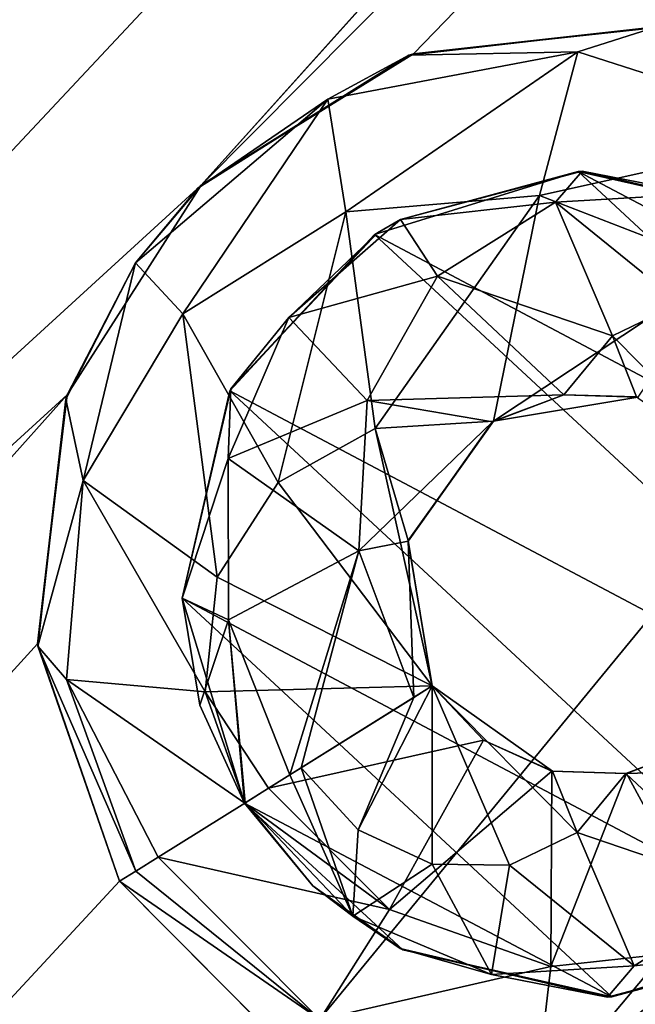
# Model space of a CAD drawing. Units: millimetres. Extents: x -25 to 402, y -125 to 130.
# Drawn here: x 231 to 233, y -26 to -22 of the extents above; entities that cross this region are included whole.
import ezdxf

# ---------------------------------------------------------------- set-up
doc = ezdxf.new("R2010")
doc.units = ezdxf.units.MM
doc.header["$LTSCALE"] = 65.185185
for name, color, linetype in [('1119', 7, 'CONTINUOUS'), ('1274', 7, 'CONTINUOUS'), ('1366', 7, 'CONTINUOUS'), ('1419', 7, 'CONTINUOUS'), ('1522', 7, 'CONTINUOUS'), ('274', 7, 'CONTINUOUS'), ('54', 7, 'CONTINUOUS'), ('667', 7, 'CONTINUOUS'), ('668', 7, 'CONTINUOUS'), ('669', 7, 'CONTINUOUS'), ('670', 7, 'CONTINUOUS'), ('671', 7, 'CONTINUOUS'), ('966', 7, 'CONTINUOUS')]:
    doc.layers.add(name, color=color, linetype=linetype)

msp = doc.modelspace()

# ---------------------------------------------------------------- linework, layer by layer
at = {"layer": '1119', "color": 253, "linetype": 'Continuous', "true_color": 0x999999}
for points in [[(232.5976, -23.5278, -111.2026), (232.8356, -23.4382, -110.6572), (232.594, -23.5301, -110.6572), (232.5976, -23.5278, -111.2026)], [(232.5976, -23.5278, -111.2026), (233.0869, -23.4461, -111.2026), (232.8356, -23.4382, -110.6572), (232.5976, -23.5278, -111.2026)], [(233.0869, -23.4461, -111.2026), (233.0823, -23.4451, -110.6572), (232.8356, -23.4382, -110.6572), (233.0869, -23.4461, -111.2026)], [(232.3084, -23.9312, -111.2026), (232.5976, -23.5278, -111.2026), (232.3078, -23.9337, -110.6572), (232.3084, -23.9312, -111.2026)], [(232.5976, -23.5278, -111.2026), (232.594, -23.5301, -110.6572), (232.3078, -23.9337, -110.6572), (232.5976, -23.5278, -111.2026)], [(232.39, -24.424, -110.6572), (232.3084, -23.9312, -111.2026), (232.3078, -23.9337, -110.6572), (232.39, -24.424, -110.6572)], [(232.39, -24.424, -111.2026), (232.3084, -23.9312, -111.2026), (232.39, -24.424, -110.6572), (232.39, -24.424, -111.2026)]]:
    msp.add_3dface(points, dxfattribs=at)
at = {"layer": '1274', "color": 253, "linetype": 'Continuous', "true_color": 0x999999}
for points in [[(232.3109, -22.2872, -109.4173), (232.3264, -22.2831, -108.4026), (233.1504, -22.1911, -109.4173), (232.3109, -22.2872, -109.4173)], [(232.3264, -22.2831, -108.4026), (233.1622, -22.1929, -108.4026), (233.1504, -22.1911, -109.4173), (232.3264, -22.2831, -108.4026)], [(231.6072, -22.7282, -108.4026), (232.3264, -22.2831, -108.4026), (232.3109, -22.2872, -109.4173), (231.6072, -22.7282, -108.4026)], [(231.5957, -22.7381, -109.4173), (231.6072, -22.7282, -108.4026), (232.3109, -22.2872, -109.4173), (231.5957, -22.7381, -109.4173)], [(231.153, -23.4386, -108.4026), (231.6072, -22.7282, -108.4026), (231.3841, -22.9908, -109.4173), (231.153, -23.4386, -108.4026)], [(231.3841, -22.9908, -109.4173), (231.6072, -22.7282, -108.4026), (231.5957, -22.7381, -109.4173), (231.3841, -22.9908, -109.4173)], [(231.1477, -23.4525, -109.4173), (231.153, -23.4386, -108.4026), (231.3841, -22.9908, -109.4173), (231.1477, -23.4525, -109.4173)], [(231.0522, -24.2813, -108.4026), (231.153, -23.4386, -108.4026), (231.1477, -23.4525, -109.4173), (231.0522, -24.2813, -108.4026)], [(231.0529, -24.2897, -109.4173), (231.0522, -24.2813, -108.4026), (231.1477, -23.4525, -109.4173), (231.0529, -24.2897, -109.4173)], [(231.3299, -25.0864, -108.4026), (231.0522, -24.2813, -108.4026), (231.3299, -25.0864, -109.4173), (231.3299, -25.0864, -108.4026)], [(231.3299, -25.0864, -109.4173), (231.0522, -24.2813, -108.4026), (231.0529, -24.2897, -109.4173), (231.3299, -25.0864, -109.4173)]]:
    msp.add_3dface(points, dxfattribs=at)
at = {"layer": '1366', "color": 253, "linetype": 'Continuous', "true_color": 0x999999}
for points in [[(232.8841, -22.6812, -108.4026), (232.1947, -22.8952, -108.4026), (232.2822, -22.8444, -109.4173), (232.8841, -22.6812, -108.4026)], [(232.8982, -22.6802, -109.4173), (232.8841, -22.6812, -108.4026), (232.2822, -22.8444, -109.4173), (232.8982, -22.6802, -109.4173)], [(233.5927, -22.8411, -108.4026), (232.8841, -22.6812, -108.4026), (232.8982, -22.6802, -109.4173), (233.5927, -22.8411, -108.4026)], [(233.6013, -22.8449, -109.4173), (233.5927, -22.8411, -108.4026), (232.8982, -22.6802, -109.4173), (233.6013, -22.8449, -109.4173)], [(232.2822, -22.8444, -109.4173), (232.1947, -22.8952, -108.4026), (232.204, -22.8894, -109.4173), (232.2822, -22.8444, -109.4173)], [(232.1947, -22.8952, -108.4026), (231.7043, -23.4246, -108.4026), (231.7075, -23.4178, -109.4173), (232.1947, -22.8952, -108.4026)], [(232.204, -22.8894, -109.4173), (232.1947, -22.8952, -108.4026), (231.7075, -23.4178, -109.4173), (232.204, -22.8894, -109.4173)], [(231.7075, -23.4178, -109.4173), (231.5425, -24.1269, -108.4026), (231.542, -24.1269, -109.4173), (231.7075, -23.4178, -109.4173)], [(231.7043, -23.4246, -108.4026), (231.5425, -24.1269, -108.4026), (231.7075, -23.4178, -109.4173), (231.7043, -23.4246, -108.4026)], [(231.5425, -24.1269, -108.4026), (231.754, -24.8215, -108.4026), (231.542, -24.1269, -109.4173), (231.5425, -24.1269, -108.4026)], [(231.542, -24.1269, -109.4173), (231.754, -24.8215, -108.4026), (231.6025, -24.4893, -109.4173), (231.542, -24.1269, -109.4173)], [(231.754, -24.8215, -108.4026), (231.754, -24.8215, -109.4173), (231.6025, -24.4893, -109.4173), (231.754, -24.8215, -108.4026)]]:
    msp.add_3dface(points, dxfattribs=at)
at = {"layer": '1419', "color": 253, "linetype": 'Continuous', "true_color": 0x999999}
for points in [[(232.8982, -22.6802, -109.4173), (232.2822, -22.8444, -109.4173), (232.8082, -22.786, -109.9358), (232.8982, -22.6802, -109.4173)], [(232.8982, -22.6802, -109.4173), (232.8082, -22.786, -109.9358), (233.2914, -22.7567, -109.7129), (232.8982, -22.6802, -109.4173)], [(233.6013, -22.8449, -109.4173), (232.8982, -22.6802, -109.4173), (233.2914, -22.7567, -109.7129), (233.6013, -22.8449, -109.4173)], [(232.8082, -22.786, -109.9358), (233.2301, -23.1273, -110.402), (233.2914, -22.7567, -109.7129), (232.8082, -22.786, -109.9358)], [(232.2822, -22.8444, -109.4173), (232.4079, -23.0361, -110.1833), (232.8082, -22.786, -109.9358), (232.2822, -22.8444, -109.4173)], [(232.4079, -23.0361, -110.1833), (233.0009, -23.2384, -110.5348), (232.8082, -22.786, -109.9358), (232.4079, -23.0361, -110.1833)], [(233.0009, -23.2384, -110.5348), (233.2301, -23.1273, -110.402), (232.8082, -22.786, -109.9358), (233.0009, -23.2384, -110.5348)], [(232.2822, -22.8444, -109.4173), (232.204, -22.8894, -109.4173), (231.9037, -23.1759, -109.6758), (232.2822, -22.8444, -109.4173)], [(232.4079, -23.0361, -110.1833), (232.2822, -22.8444, -109.4173), (231.9037, -23.1759, -109.6758), (232.4079, -23.0361, -110.1833)], [(232.204, -22.8894, -109.4173), (231.7075, -23.4178, -109.4173), (231.9037, -23.1759, -109.6758), (232.204, -22.8894, -109.4173)], [(232.1698, -23.4576, -110.4062), (232.4079, -23.0361, -110.1833), (231.9037, -23.1759, -109.6758), (232.1698, -23.4576, -110.4062)], [(232.1698, -23.4576, -110.4062), (232.8356, -23.4382, -110.6572), (232.4079, -23.0361, -110.1833), (232.1698, -23.4576, -110.4062)], [(232.8356, -23.4382, -110.6572), (233.0009, -23.2384, -110.5348), (232.4079, -23.0361, -110.1833), (232.8356, -23.4382, -110.6572)], [(233.0009, -23.2384, -110.5348), (233.4925, -23.7351, -110.6572), (233.2301, -23.1273, -110.402), (233.0009, -23.2384, -110.5348)], [(231.7075, -23.4178, -109.4173), (231.6979, -23.6543, -109.9002), (231.9037, -23.1759, -109.6758), (231.7075, -23.4178, -109.4173)], [(231.6979, -23.6543, -109.9002), (232.1698, -23.4576, -110.4062), (231.9037, -23.1759, -109.6758), (231.6979, -23.6543, -109.9002)], [(232.8356, -23.4382, -110.6572), (233.0823, -23.4451, -110.6572), (233.0009, -23.2384, -110.5348), (232.8356, -23.4382, -110.6572)], [(233.0823, -23.4451, -110.6572), (233.4925, -23.7351, -110.6572), (233.0009, -23.2384, -110.5348), (233.0823, -23.4451, -110.6572)], [(231.7075, -23.4178, -109.4173), (231.542, -24.1269, -109.4173), (231.6979, -23.6543, -109.9002), (231.7075, -23.4178, -109.4173)], [(232.594, -23.5301, -110.6572), (232.8356, -23.4382, -110.6572), (232.1698, -23.4576, -110.4062), (232.594, -23.5301, -110.6572)], [(232.141, -23.9669, -110.5605), (232.1698, -23.4576, -110.4062), (231.6979, -23.6543, -109.9002), (232.141, -23.9669, -110.5605)], [(232.141, -23.9669, -110.5605), (232.594, -23.5301, -110.6572), (232.1698, -23.4576, -110.4062), (232.141, -23.9669, -110.5605)], [(232.3078, -23.9337, -110.6572), (232.594, -23.5301, -110.6572), (232.141, -23.9669, -110.5605), (232.3078, -23.9337, -110.6572)], [(231.542, -24.1269, -109.4173), (231.699, -24.2009, -110.0515), (231.6979, -23.6543, -109.9002), (231.542, -24.1269, -109.4173)], [(231.699, -24.2009, -110.0515), (232.141, -23.9669, -110.5605), (231.6979, -23.6543, -109.9002), (231.699, -24.2009, -110.0515)], [(232.3273, -24.4632, -110.6156), (232.3078, -23.9337, -110.6572), (232.141, -23.9669, -110.5605), (232.3273, -24.4632, -110.6156)], [(232.3273, -24.4632, -110.6156), (232.39, -24.424, -110.6572), (232.3078, -23.9337, -110.6572), (232.3273, -24.4632, -110.6156)], [(231.907, -24.7258, -110.1049), (232.141, -23.9669, -110.5605), (231.699, -24.2009, -110.0515), (231.907, -24.7258, -110.1049)], [(231.907, -24.7258, -110.1049), (231.9453, -24.7019, -110.1793), (232.141, -23.9669, -110.5605), (231.907, -24.7258, -110.1049)], [(231.9453, -24.7019, -110.1793), (232.3273, -24.4632, -110.6156), (232.141, -23.9669, -110.5605), (231.9453, -24.7019, -110.1793)], [(231.542, -24.1269, -109.4173), (231.6025, -24.4893, -109.4173), (231.699, -24.2009, -110.0515), (231.542, -24.1269, -109.4173)], [(231.6025, -24.4893, -109.4173), (231.754, -24.8215, -109.4173), (231.699, -24.2009, -110.0515), (231.6025, -24.4893, -109.4173)], [(231.754, -24.8215, -109.4173), (231.7562, -24.82, -109.5036), (231.699, -24.2009, -110.0515), (231.754, -24.8215, -109.4173)], [(231.7562, -24.82, -109.5036), (231.907, -24.7258, -110.1049), (231.699, -24.2009, -110.0515), (231.7562, -24.82, -109.5036)]]:
    msp.add_3dface(points, dxfattribs=at)
at = {"layer": '1522', "color": 253, "linetype": 'Continuous', "true_color": 0x999999}
for points in [[(232.3109, -22.2872, -109.4173), (233.1504, -22.1911, -109.4173), (232.8832, -22.2757, -110.0112), (232.3109, -22.2872, -109.4173)], [(233.1504, -22.1911, -109.4173), (233.727, -22.5468, -110.2194), (232.8832, -22.2757, -110.0112), (233.1504, -22.1911, -109.4173)], [(232.3109, -22.2872, -109.4173), (232.8832, -22.2757, -110.0112), (232.0361, -22.4364, -109.7186), (232.3109, -22.2872, -109.4173)], [(232.8832, -22.2757, -110.0112), (232.0969, -22.8185, -110.5604), (232.0361, -22.4364, -109.7186), (232.8832, -22.2757, -110.0112)], [(232.7533, -22.7626, -110.7738), (232.0969, -22.8185, -110.5604), (232.8832, -22.2757, -110.0112), (232.7533, -22.7626, -110.7738)], [(233.727, -22.5468, -110.2194), (232.7533, -22.7626, -110.7738), (232.8832, -22.2757, -110.0112), (233.727, -22.5468, -110.2194)], [(231.5957, -22.7381, -109.4173), (232.3109, -22.2872, -109.4173), (232.0361, -22.4364, -109.7186), (231.5957, -22.7381, -109.4173)], [(231.3841, -22.9908, -109.4173), (231.5957, -22.7381, -109.4173), (232.0361, -22.4364, -109.7186), (231.3841, -22.9908, -109.4173)], [(231.5451, -23.1633, -110.3235), (231.3841, -22.9908, -109.4173), (232.0361, -22.4364, -109.7186), (231.5451, -23.1633, -110.3235)], [(232.0969, -22.8185, -110.5604), (231.5451, -23.1633, -110.3235), (232.0361, -22.4364, -109.7186), (232.0969, -22.8185, -110.5604)], [(233.3842, -23.0067, -110.9215), (232.7533, -22.7626, -110.7738), (233.727, -22.5468, -110.2194), (233.3842, -23.0067, -110.9215)], [(232.0969, -22.8185, -110.5604), (232.7533, -22.7626, -110.7738), (232.196, -23.5518, -111.0834), (232.0969, -22.8185, -110.5604)], [(232.196, -23.5518, -111.0834), (232.7533, -22.7626, -110.7738), (232.5976, -23.5278, -111.2026), (232.196, -23.5518, -111.0834)], [(232.7533, -22.7626, -110.7738), (233.3842, -23.0067, -110.9215), (232.5976, -23.5278, -111.2026), (232.7533, -22.7626, -110.7738)], [(231.5451, -23.1633, -110.3235), (232.0969, -22.8185, -110.5604), (231.8673, -23.7357, -110.9465), (231.5451, -23.1633, -110.3235)], [(231.8673, -23.7357, -110.9465), (232.0969, -22.8185, -110.5604), (232.196, -23.5518, -111.0834), (231.8673, -23.7357, -110.9465)], [(231.1477, -23.4525, -109.4173), (231.3841, -22.9908, -109.4173), (231.2072, -23.7287, -110.1101), (231.1477, -23.4525, -109.4173)], [(231.3841, -22.9908, -109.4173), (231.5451, -23.1633, -110.3235), (231.2072, -23.7287, -110.1101), (231.3841, -22.9908, -109.4173)], [(232.5976, -23.5278, -111.2026), (233.3842, -23.0067, -110.9215), (233.0869, -23.4461, -111.2026), (232.5976, -23.5278, -111.2026)], [(231.2072, -23.7287, -110.1101), (231.5451, -23.1633, -110.3235), (231.661, -24.0557, -110.821), (231.2072, -23.7287, -110.1101)], [(231.661, -24.0557, -110.821), (231.5451, -23.1633, -110.3235), (231.8673, -23.7357, -110.9465), (231.661, -24.0557, -110.821)], [(231.0529, -24.2897, -109.4173), (231.1477, -23.4525, -109.4173), (231.2072, -23.7287, -110.1101), (231.0529, -24.2897, -109.4173)], [(232.196, -23.5518, -111.0834), (232.5976, -23.5278, -111.2026), (232.3084, -23.9312, -111.2026), (232.196, -23.5518, -111.0834)], [(231.8673, -23.7357, -110.9465), (232.196, -23.5518, -111.0834), (232.39, -24.424, -111.2026), (231.8673, -23.7357, -110.9465)], [(232.39, -24.424, -111.2026), (232.196, -23.5518, -111.0834), (232.3084, -23.9312, -111.2026), (232.39, -24.424, -111.2026)], [(231.0529, -24.2897, -109.4173), (231.2072, -23.7287, -110.1101), (231.15, -24.4028, -109.9624), (231.0529, -24.2897, -109.4173)], [(231.15, -24.4028, -109.9624), (231.2072, -23.7287, -110.1101), (231.6205, -24.4447, -110.7335), (231.15, -24.4028, -109.9624)], [(231.6205, -24.4447, -110.7335), (231.2072, -23.7287, -110.1101), (231.661, -24.0557, -110.821), (231.6205, -24.4447, -110.7335)], [(231.661, -24.0557, -110.821), (231.8673, -23.7357, -110.9465), (232.39, -24.424, -111.2026), (231.661, -24.0557, -110.821)], [(231.6205, -24.4447, -110.7335), (231.661, -24.0557, -110.821), (232.39, -24.424, -111.2026), (231.6205, -24.4447, -110.7335)], [(231.3299, -25.0864, -109.4173), (231.0529, -24.2897, -109.4173), (231.385, -25.052, -109.9097), (231.3299, -25.0864, -109.4173)], [(231.0529, -24.2897, -109.4173), (231.15, -24.4028, -109.9624), (231.385, -25.052, -109.9097), (231.0529, -24.2897, -109.4173)], [(231.385, -25.052, -109.9097), (231.15, -24.4028, -109.9624), (231.4614, -25.0042, -110.1691), (231.385, -25.052, -109.9097)], [(231.4614, -25.0042, -110.1691), (231.15, -24.4028, -109.9624), (231.7542, -24.8213, -110.7021), (231.4614, -25.0042, -110.1691)], [(231.7542, -24.8213, -110.7021), (231.15, -24.4028, -109.9624), (231.6205, -24.4447, -110.7335), (231.7542, -24.8213, -110.7021)], [(231.8354, -24.7706, -110.7992), (231.6205, -24.4447, -110.7335), (232.39, -24.424, -111.2026), (231.8354, -24.7706, -110.7992)], [(231.7542, -24.8213, -110.7021), (231.6205, -24.4447, -110.7335), (231.8354, -24.7706, -110.7992), (231.7542, -24.8213, -110.7021)]]:
    msp.add_3dface(points, dxfattribs=at)
at = {"layer": '274', "color": 253, "linetype": 'Continuous', "true_color": 0x999999}
for points in [[(232.8841, -22.6812, -108.4026), (234.34, -24.0323, -108.4026), (232.1947, -22.8952, -108.4026), (232.8841, -22.6812, -108.4026)], [(234.1285, -23.3377, -108.4026), (234.34, -24.0323, -108.4026), (232.8841, -22.6812, -108.4026), (234.1285, -23.3377, -108.4026)], [(233.5927, -22.8411, -108.4026), (234.1285, -23.3377, -108.4026), (232.8841, -22.6812, -108.4026), (233.5927, -22.8411, -108.4026)], [(232.1947, -22.8952, -108.4026), (234.1781, -24.7345, -108.4026), (231.7043, -23.4246, -108.4026), (232.1947, -22.8952, -108.4026)], [(234.34, -24.0323, -108.4026), (234.1781, -24.7345, -108.4026), (232.1947, -22.8952, -108.4026), (234.34, -24.0323, -108.4026)], [(231.7043, -23.4246, -108.4026), (233.6877, -25.2639, -108.4026), (231.5425, -24.1269, -108.4026), (231.7043, -23.4246, -108.4026)], [(234.1781, -24.7345, -108.4026), (233.6877, -25.2639, -108.4026), (231.7043, -23.4246, -108.4026), (234.1781, -24.7345, -108.4026)], [(233.6877, -25.2639, -108.4026), (232.9984, -25.4779, -108.4026), (231.5425, -24.1269, -108.4026), (233.6877, -25.2639, -108.4026)], [(232.9984, -25.4779, -108.4026), (231.754, -24.8215, -108.4026), (231.5425, -24.1269, -108.4026), (232.9984, -25.4779, -108.4026)], [(232.9984, -25.4779, -108.4026), (232.2898, -25.318, -108.4026), (231.754, -24.8215, -108.4026), (232.9984, -25.4779, -108.4026)]]:
    msp.add_3dface(points, dxfattribs=at)
at = {"layer": '54', "color": 253, "linetype": 'Continuous', "true_color": 0x999999}
for points in [[(289.1294, 125.2074, -108.4026), (153.7911, -25.241, -108.4026), (197.1482, 23.4341, -108.4026), (289.1294, 125.2074, -108.4026)], [(153.7911, -25.241, -108.4026), (289.1294, 125.2074, -108.4026), (269.7804, 101.8661, -108.4026), (153.7911, -25.241, -108.4026)], [(205.2614, -39.6273, -108.4026), (339.3236, 107.9037, -108.4026), (206.0541, -39.9071, -108.4026), (205.2614, -39.6273, -108.4026)], [(339.3236, 107.9037, -108.4026), (205.2614, -39.6273, -108.4026), (243.6268, 3.3899, -108.4026), (339.3236, 107.9037, -108.4026)], [(206.0541, -39.9071, -108.4026), (339.3236, 107.9037, -108.4026), (206.6517, -40.5071, -108.4026), (206.0541, -39.9071, -108.4026)], [(339.3236, 107.9037, -108.4026), (279.2001, 35.823, -108.4026), (206.6517, -40.5071, -108.4026), (339.3236, 107.9037, -108.4026)], [(269.4406, 101.0972, -108.4026), (153.7911, -25.241, -108.4026), (269.7804, 101.8661, -108.4026), (269.4406, 101.0972, -108.4026)], [(253.6491, 83.2644, -108.4026), (153.7911, -25.241, -108.4026), (269.4406, 101.0972, -108.4026), (253.6491, 83.2644, -108.4026)], [(351.8597, 99.1528, -108.4026), (291.8272, 30.6704, -108.4026), (214.0344, -54.011, -108.4026), (351.8597, 99.1528, -108.4026)], [(225.1935, -40.763, -108.4026), (351.8597, 99.1528, -108.4026), (214.0344, -54.011, -108.4026), (225.1935, -40.763, -108.4026)], [(225.555, -40.0013, -108.4026), (351.8597, 99.1528, -108.4026), (225.1935, -40.763, -108.4026), (225.555, -40.0013, -108.4026)], [(322.008, 68.8013, -108.4026), (351.8597, 99.1528, -108.4026), (225.5494, -39.1525, -108.4026), (322.008, 68.8013, -108.4026)], [(225.5494, -39.1525, -108.4026), (351.8597, 99.1528, -108.4026), (225.555, -40.0013, -108.4026), (225.5494, -39.1525, -108.4026)], [(310.1876, 94.6932, -108.4026), (309.8673, 93.9103, -108.4026), (199.1231, -27.0674, -108.4026), (310.1876, 94.6932, -108.4026)], [(310.1876, 94.6932, -108.4026), (199.1231, -27.0674, -108.4026), (227.2169, 4.5373, -108.4026), (310.1876, 94.6932, -108.4026)], [(309.8673, 93.9103, -108.4026), (309.9175, 93.0687, -108.4026), (199.1231, -27.0674, -108.4026), (309.8673, 93.9103, -108.4026)], [(309.9175, 93.0687, -108.4026), (253.3558, 29.4288, -108.4026), (199.1231, -27.0674, -108.4026), (309.9175, 93.0687, -108.4026)], [(270.432, 82.9673, -108.4026), (158.0542, -39.8845, -108.4026), (270.0439, 83.7157, -108.4026), (270.432, 82.9673, -108.4026)], [(270.0439, 83.7157, -108.4026), (158.0542, -39.8845, -108.4026), (213.6024, 21.5119, -108.4026), (270.0439, 83.7157, -108.4026)], [(253.138, 82.5969, -108.4026), (153.7911, -25.241, -108.4026), (253.6491, 83.2644, -108.4026), (253.138, 82.5969, -108.4026)], [(271.1115, 82.4586, -108.4026), (158.0542, -39.8845, -108.4026), (270.432, 82.9673, -108.4026), (271.1115, 82.4586, -108.4026)], [(252.9655, 81.7742, -108.4026), (153.7911, -25.241, -108.4026), (253.138, 82.5969, -108.4026), (252.9655, 81.7742, -108.4026)], [(158.0542, -39.8845, -108.4026), (271.1115, 82.4586, -108.4026), (257.5985, 67.4242, -108.4026), (158.0542, -39.8845, -108.4026)], [(253.1665, 80.9526, -108.4026), (153.7911, -25.241, -108.4026), (252.9655, 81.7742, -108.4026), (253.1665, 80.9526, -108.4026)], [(253.7018, 80.3012, -108.4026), (153.7911, -25.241, -108.4026), (253.1665, 80.9526, -108.4026), (253.7018, 80.3012, -108.4026)], [(153.7911, -25.241, -108.4026), (253.7018, 80.3012, -108.4026), (228.7009, 51.774, -108.4026), (153.7911, -25.241, -108.4026)], [(321.2812, 68.3789, -108.4026), (322.008, 68.8013, -108.4026), (225.173, -38.3886, -108.4026), (321.2812, 68.3789, -108.4026)], [(225.173, -38.3886, -108.4026), (322.008, 68.8013, -108.4026), (225.5494, -39.1525, -108.4026), (225.173, -38.3886, -108.4026)], [(320.4432, 68.3121, -108.4026), (321.2812, 68.3789, -108.4026), (224.5049, -37.8683, -108.4026), (320.4432, 68.3121, -108.4026)], [(224.5049, -37.8683, -108.4026), (321.2812, 68.3789, -108.4026), (225.173, -38.3886, -108.4026), (224.5049, -37.8683, -108.4026)], [(260.0368, 2.2424, -108.4026), (320.4432, 68.3121, -108.4026), (224.5049, -37.8683, -108.4026), (260.0368, 2.2424, -108.4026)], [(257.0874, 66.7568, -108.4026), (158.0542, -39.8845, -108.4026), (257.5985, 67.4242, -108.4026), (257.0874, 66.7568, -108.4026)], [(256.9149, 65.9341, -108.4026), (158.0542, -39.8845, -108.4026), (257.0874, 66.7568, -108.4026), (256.9149, 65.9341, -108.4026)], [(273.7105, 66.7525, -108.4026), (274.3681, 66.2158, -108.4026), (183.5749, -32.7265, -108.4026), (273.7105, 66.7525, -108.4026)], [(230.3134, 19.1039, -108.4026), (273.7105, 66.7525, -108.4026), (183.5749, -32.7265, -108.4026), (230.3134, 19.1039, -108.4026)], [(274.3681, 66.2158, -108.4026), (261.6083, 51.3416, -108.4026), (183.5749, -32.7265, -108.4026), (274.3681, 66.2158, -108.4026)], [(257.1159, 65.1124, -108.4026), (158.0542, -39.8845, -108.4026), (256.9149, 65.9341, -108.4026), (257.1159, 65.1124, -108.4026)], [(191.9771, -8.0817, -108.4026), (158.0542, -39.8845, -108.4026), (257.1159, 65.1124, -108.4026), (191.9771, -8.0817, -108.4026)], [(261.0972, 50.6742, -108.4026), (164.0783, -53.8787, -108.4026), (261.6083, 51.3416, -108.4026), (261.0972, 50.6742, -108.4026)], [(261.6083, 51.3416, -108.4026), (164.0783, -53.8787, -108.4026), (183.5749, -32.7265, -108.4026), (261.6083, 51.3416, -108.4026)], [(260.9247, 49.8515, -108.4026), (164.0783, -53.8787, -108.4026), (261.0972, 50.6742, -108.4026), (260.9247, 49.8515, -108.4026)], [(164.0783, -53.8787, -108.4026), (260.9247, 49.8515, -108.4026), (208.5306, -8.592, -108.4026), (164.0783, -53.8787, -108.4026)], [(279.2001, 35.823, -108.4026), (278.7079, 35.1416, -108.4026), (206.3745, -42.8653, -108.4026), (279.2001, 35.823, -108.4026)], [(206.8286, -42.1549, -108.4026), (279.2001, 35.823, -108.4026), (206.3745, -42.8653, -108.4026), (206.8286, -42.1549, -108.4026)], [(206.6517, -40.5071, -108.4026), (279.2001, 35.823, -108.4026), (206.9294, -41.3122, -108.4026), (206.6517, -40.5071, -108.4026)], [(206.9294, -41.3122, -108.4026), (279.2001, 35.823, -108.4026), (206.8286, -42.1549, -108.4026), (206.9294, -41.3122, -108.4026)], [(278.7079, 35.1416, -108.4026), (278.5574, 34.3092, -108.4026), (206.3745, -42.8653, -108.4026), (278.7079, 35.1416, -108.4026)], [(278.5574, 34.3092, -108.4026), (278.7814, 33.4964, -108.4026), (206.3745, -42.8653, -108.4026), (278.5574, 34.3092, -108.4026)], [(278.7814, 33.4964, -108.4026), (242.2653, -8.1911, -108.4026), (206.3745, -42.8653, -108.4026), (278.7814, 33.4964, -108.4026)], [(160.8512, -46.9761, -108.4026), (236.111, 32.0485, -108.4026), (180.3432, -30.7289, -108.4026), (160.8512, -46.9761, -108.4026)], [(236.111, 32.0485, -108.4026), (160.8512, -46.9761, -108.4026), (210.1054, 5.071, -108.4026), (236.111, 32.0485, -108.4026)], [(236.111, 32.0485, -108.4026), (227.7663, 21.9232, -108.4026), (180.3432, -30.7289, -108.4026), (236.111, 32.0485, -108.4026)], [(214.0344, -54.011, -108.4026), (291.8272, 30.6704, -108.4026), (214.6454, -53.4261, -108.4026), (214.0344, -54.011, -108.4026)], [(214.6454, -53.4261, -108.4026), (291.8272, 30.6704, -108.4026), (215.4442, -53.1641, -108.4026), (214.6454, -53.4261, -108.4026)], [(215.4442, -53.1641, -108.4026), (291.8272, 30.6704, -108.4026), (216.2777, -53.273, -108.4026), (215.4442, -53.1641, -108.4026)], [(291.8272, 30.6704, -108.4026), (291.3511, 29.9712, -108.4026), (216.2777, -53.273, -108.4026), (291.8272, 30.6704, -108.4026)], [(291.3511, 29.9712, -108.4026), (291.2252, 29.1376, -108.4026), (216.2777, -53.273, -108.4026), (291.3511, 29.9712, -108.4026)], [(167.7357, -60.5947, -108.4026), (253.3558, 29.4288, -108.4026), (252.8215, 28.7718, -108.4026), (167.7357, -60.5947, -108.4026)], [(253.3558, 29.4288, -108.4026), (167.7357, -60.5947, -108.4026), (199.1231, -27.0674, -108.4026), (253.3558, 29.4288, -108.4026)], [(216.2777, -53.273, -108.4026), (291.2252, 29.1376, -108.4026), (216.987, -53.7356, -108.4026), (216.2777, -53.273, -108.4026)], [(291.2252, 29.1376, -108.4026), (291.4759, 28.3267, -108.4026), (216.987, -53.7356, -108.4026), (291.2252, 29.1376, -108.4026)], [(252.6261, 27.9542, -108.4026), (167.7357, -60.5947, -108.4026), (252.8215, 28.7718, -108.4026), (252.6261, 27.9542, -108.4026)], [(216.987, -53.7356, -108.4026), (291.4759, 28.3267, -108.4026), (217.426, -54.4654, -108.4026), (216.987, -53.7356, -108.4026)], [(291.4759, 28.3267, -108.4026), (292.057, 27.7042, -108.4026), (217.426, -54.4654, -108.4026), (291.4759, 28.3267, -108.4026)], [(244.626, 19.0026, -108.4026), (167.7357, -60.5947, -108.4026), (252.6261, 27.9542, -108.4026), (244.626, 19.0026, -108.4026)], [(292.057, 27.7042, -108.4026), (249.5338, -19.7296, -108.4026), (217.426, -54.4654, -108.4026), (292.057, 27.7042, -108.4026)], [(220.5944, -78.2436, -108.4026), (315.5451, 26.5636, -108.4026), (221.1755, -78.8661, -108.4026), (220.5944, -78.2436, -108.4026)], [(315.5451, 26.5636, -108.4026), (220.5944, -78.2436, -108.4026), (230.0767, -67.4925, -108.4026), (315.5451, 26.5636, -108.4026)], [(221.1755, -78.8661, -108.4026), (315.5451, 26.5636, -108.4026), (285.8576, -7.275, -108.4026), (221.1755, -78.8661, -108.4026)], [(230.5527, -66.7933, -108.4026), (315.5451, 26.5636, -108.4026), (230.0767, -67.4925, -108.4026), (230.5527, -66.7933, -108.4026)], [(315.5451, 26.5636, -108.4026), (230.5527, -66.7933, -108.4026), (263.9975, -29.5045, -108.4026), (315.5451, 26.5636, -108.4026)], [(244.0676, 18.3596, -108.4026), (167.7357, -60.5947, -108.4026), (244.626, 19.0026, -108.4026), (244.0676, 18.3596, -108.4026)], [(167.7357, -60.5947, -108.4026), (244.0676, 18.3596, -108.4026), (243.8468, 17.5421, -108.4026), (167.7357, -60.5947, -108.4026)], [(244.0008, 16.7156, -108.4026), (167.7357, -60.5947, -108.4026), (243.8468, 17.5421, -108.4026), (244.0008, 16.7156, -108.4026)], [(244.4968, 16.0369, -108.4026), (167.7357, -60.5947, -108.4026), (244.0008, 16.7156, -108.4026), (244.4968, 16.0369, -108.4026)], [(245.2419, 15.6366, -108.4026), (167.7357, -60.5947, -108.4026), (244.4968, 16.0369, -108.4026), (245.2419, 15.6366, -108.4026)], [(246.8644, 15.9326, -108.4026), (171.7913, -67.0586, -108.4026), (246.0841, 15.5985, -108.4026), (246.8644, 15.9326, -108.4026)], [(171.7913, -67.0586, -108.4026), (246.8644, 15.9326, -108.4026), (225.4118, -8.7191, -108.4026), (171.7913, -67.0586, -108.4026)], [(246.0841, 15.5985, -108.4026), (167.7357, -60.5947, -108.4026), (245.2419, 15.6366, -108.4026), (246.0841, 15.5985, -108.4026)], [(171.7913, -67.0586, -108.4026), (167.7357, -60.5947, -108.4026), (246.0841, 15.5985, -108.4026), (171.7913, -67.0586, -108.4026)], [(243.6268, 3.3899, -108.4026), (205.2614, -39.6273, -108.4026), (216.1044, -27.0938, -108.4026), (243.6268, 3.3899, -108.4026)], [(243.0499, 2.7673, -108.4026), (243.6268, 3.3899, -108.4026), (216.1044, -27.0938, -108.4026), (243.0499, 2.7673, -108.4026)], [(216.6439, -26.446, -108.4026), (243.0499, 2.7673, -108.4026), (216.1044, -27.0938, -108.4026), (216.6439, -26.446, -108.4026)], [(242.265, 2.4595, -108.4026), (243.0499, 2.7673, -108.4026), (216.6439, -26.446, -108.4026), (242.265, 2.4595, -108.4026)], [(228.417, -11.0435, -108.4026), (241.4215, 2.5222, -108.4026), (216.675, -24.789, -108.4026), (228.417, -11.0435, -108.4026)], [(216.675, -24.789, -108.4026), (241.4215, 2.5222, -108.4026), (216.8496, -25.6225, -108.4026), (216.675, -24.789, -108.4026)], [(241.4215, 2.5222, -108.4026), (242.265, 2.4595, -108.4026), (216.8496, -25.6225, -108.4026), (241.4215, 2.5222, -108.4026)], [(216.8496, -25.6225, -108.4026), (242.265, 2.4595, -108.4026), (216.6439, -26.446, -108.4026), (216.8496, -25.6225, -108.4026)], [(259.4598, 1.6198, -108.4026), (260.0368, 2.2424, -108.4026), (223.6833, -37.69, -108.4026), (259.4598, 1.6198, -108.4026)], [(223.6833, -37.69, -108.4026), (260.0368, 2.2424, -108.4026), (224.5049, -37.8683, -108.4026), (223.6833, -37.69, -108.4026)], [(258.6749, 1.312, -108.4026), (259.4598, 1.6198, -108.4026), (223.6833, -37.69, -108.4026), (258.6749, 1.312, -108.4026)], [(234.2753, -25.4309, -108.4026), (258.6749, 1.312, -108.4026), (223.6833, -37.69, -108.4026), (234.2753, -25.4309, -108.4026)], [(285.4717, -8.0287, -108.4026), (221.1755, -78.8661, -108.4026), (285.8576, -7.275, -108.4026), (285.4717, -8.0287, -108.4026)], [(254.7286, -42.5727, -108.4026), (221.1755, -78.8661, -108.4026), (285.4717, -8.0287, -108.4026), (254.7286, -42.5727, -108.4026)], [(241.9914, -8.9945, -108.4026), (176.2506, -73.2779, -108.4026), (242.2653, -8.1911, -108.4026), (241.9914, -8.9945, -108.4026)], [(242.2653, -8.1911, -108.4026), (176.2506, -73.2779, -108.4026), (206.3745, -42.8653, -108.4026), (242.2653, -8.1911, -108.4026)], [(242.0957, -9.8398, -108.4026), (176.2506, -73.2779, -108.4026), (241.9914, -8.9945, -108.4026), (242.0957, -9.8398, -108.4026)], [(176.2506, -73.2779, -108.4026), (242.0957, -9.8398, -108.4026), (242.5555, -10.5509, -108.4026), (176.2506, -73.2779, -108.4026)], [(176.2506, -73.2779, -108.4026), (242.5555, -10.5509, -108.4026), (231.6072, -22.7282, -108.4026), (176.2506, -73.2779, -108.4026)], [(242.5555, -10.5509, -108.4026), (243.2727, -10.9894, -108.4026), (231.6072, -22.7282, -108.4026), (242.5555, -10.5509, -108.4026)], [(231.6072, -22.7282, -108.4026), (243.2727, -10.9894, -108.4026), (232.3264, -22.2831, -108.4026), (231.6072, -22.7282, -108.4026)], [(232.3264, -22.2831, -108.4026), (243.2727, -10.9894, -108.4026), (233.1622, -22.1929, -108.4026), (232.3264, -22.2831, -108.4026)], [(217.426, -54.4654, -108.4026), (249.5338, -19.7296, -108.4026), (217.5027, -55.3107, -108.4026), (217.426, -54.4654, -108.4026)], [(249.5338, -19.7296, -108.4026), (249.2373, -20.5189, -108.4026), (217.5027, -55.3107, -108.4026), (249.5338, -19.7296, -108.4026)], [(249.2373, -20.5189, -108.4026), (249.3139, -21.3642, -108.4026), (217.2062, -56.0999, -108.4026), (249.2373, -20.5189, -108.4026)], [(217.5027, -55.3107, -108.4026), (249.2373, -20.5189, -108.4026), (217.2062, -56.0999, -108.4026), (217.5027, -55.3107, -108.4026)], [(249.3139, -21.3642, -108.4026), (249.7529, -22.0939, -108.4026), (217.2062, -56.0999, -108.4026), (249.3139, -21.3642, -108.4026)], [(252.7056, -21.8185, -108.4026), (241.9207, -34.202, -108.4026), (217.2062, -56.0999, -108.4026), (252.7056, -21.8185, -108.4026)], [(252.0946, -22.4034, -108.4026), (252.7056, -21.8185, -108.4026), (217.2062, -56.0999, -108.4026), (252.0946, -22.4034, -108.4026)], [(249.7529, -22.0939, -108.4026), (250.4622, -22.5565, -108.4026), (217.2062, -56.0999, -108.4026), (249.7529, -22.0939, -108.4026)], [(251.2958, -22.6655, -108.4026), (252.0946, -22.4034, -108.4026), (217.2062, -56.0999, -108.4026), (251.2958, -22.6655, -108.4026)], [(250.4622, -22.5565, -108.4026), (251.2958, -22.6655, -108.4026), (217.2062, -56.0999, -108.4026), (250.4622, -22.5565, -108.4026)], [(231.153, -23.4386, -108.4026), (176.2506, -73.2779, -108.4026), (231.6072, -22.7282, -108.4026), (231.153, -23.4386, -108.4026)], [(181.0724, -79.198, -108.4026), (176.2506, -73.2779, -108.4026), (231.153, -23.4386, -108.4026), (181.0724, -79.198, -108.4026)], [(231.0522, -24.2813, -108.4026), (181.0724, -79.198, -108.4026), (231.153, -23.4386, -108.4026), (231.0522, -24.2813, -108.4026)], [(231.3299, -25.0864, -108.4026), (181.0724, -79.198, -108.4026), (231.0522, -24.2813, -108.4026), (231.3299, -25.0864, -108.4026)], [(181.0724, -79.198, -108.4026), (231.3299, -25.0864, -108.4026), (231.9275, -25.6864, -108.4026), (181.0724, -79.198, -108.4026)], [(233.556, -25.876, -108.4026), (234.2753, -25.4309, -108.4026), (222.8655, -37.8842, -108.4026), (233.556, -25.876, -108.4026)], [(222.8655, -37.8842, -108.4026), (234.2753, -25.4309, -108.4026), (223.6833, -37.69, -108.4026), (222.8655, -37.8842, -108.4026)]]:
    msp.add_3dface(points, dxfattribs=at)
at = {"layer": '667', "color": 253, "linetype": 'Continuous', "true_color": 0x999999}
for points in [[(231.9275, -25.6864, -108.4026), (231.3299, -25.0864, -108.4026), (231.9264, -25.6858, -109.4173), (231.9275, -25.6864, -108.4026)], [(231.9264, -25.6858, -109.4173), (231.3299, -25.0864, -108.4026), (231.3299, -25.0864, -109.4173), (231.9264, -25.6858, -109.4173)]]:
    msp.add_3dface(points, dxfattribs=at)
at = {"layer": '668', "color": 253, "linetype": 'Continuous', "true_color": 0x999999}
for points in [[(231.8354, -24.7706, -110.7992), (232.39, -24.424, -111.2026), (232.5638, -24.6087, -111.2026), (231.8354, -24.7706, -110.7992)], [(232.2447, -25.1819, -110.7992), (231.8354, -24.7706, -110.7992), (232.5638, -24.6087, -111.2026), (232.2447, -25.1819, -110.7992)], [(232.795, -24.7129, -111.2026), (232.2447, -25.1819, -110.7992), (232.5638, -24.6087, -111.2026), (232.795, -24.7129, -111.2026)], [(233.2857, -24.6308, -111.2026), (233.3688, -25.3114, -110.7992), (233.0485, -24.7207, -111.2026), (233.2857, -24.6308, -111.2026)], [(232.792, -25.3749, -110.7992), (232.2447, -25.1819, -110.7992), (232.795, -24.7129, -111.2026), (232.792, -25.3749, -110.7992)], [(233.0485, -24.7207, -111.2026), (232.792, -25.3749, -110.7992), (232.795, -24.7129, -111.2026), (233.0485, -24.7207, -111.2026)], [(233.3688, -25.3114, -110.7992), (232.792, -25.3749, -110.7992), (233.0485, -24.7207, -111.2026), (233.3688, -25.3114, -110.7992)], [(231.7542, -24.8213, -110.7021), (231.8354, -24.7706, -110.7992), (232.2447, -25.1819, -110.7992), (231.7542, -24.8213, -110.7021)], [(231.4614, -25.0042, -110.1691), (231.7542, -24.8213, -110.7021), (232.2447, -25.1819, -110.7992), (231.4614, -25.0042, -110.1691)], [(231.385, -25.052, -109.9097), (231.4614, -25.0042, -110.1691), (232.0092, -25.5547, -110.1691), (231.385, -25.052, -109.9097)], [(231.4614, -25.0042, -110.1691), (232.2447, -25.1819, -110.7992), (232.0092, -25.5547, -110.1691), (231.4614, -25.0042, -110.1691)], [(231.3299, -25.0864, -109.4173), (231.385, -25.052, -109.9097), (232.0092, -25.5547, -110.1691), (231.3299, -25.0864, -109.4173)], [(231.9264, -25.6858, -109.4173), (231.3299, -25.0864, -109.4173), (232.0092, -25.5547, -110.1691), (231.9264, -25.6858, -109.4173)], [(232.2447, -25.1819, -110.7992), (232.792, -25.3749, -110.7992), (232.0092, -25.5547, -110.1691), (232.2447, -25.1819, -110.7992)], [(232.792, -25.3749, -110.7992), (233.3688, -25.3114, -110.7992), (232.7415, -25.813, -110.1691), (232.792, -25.3749, -110.7992)], [(233.3688, -25.3114, -110.7992), (233.5134, -25.728, -110.1691), (232.7415, -25.813, -110.1691), (233.3688, -25.3114, -110.7992)], [(232.792, -25.3749, -110.7992), (232.7415, -25.813, -110.1691), (232.0092, -25.5547, -110.1691), (232.792, -25.3749, -110.7992)]]:
    msp.add_3dface(points, dxfattribs=at)
at = {"layer": '669', "color": 253, "linetype": 'Continuous', "true_color": 0x999999}
for points in [[(232.5638, -24.6087, -111.2026), (232.39, -24.424, -111.2026), (232.7974, -24.7135, -110.6572), (232.5638, -24.6087, -111.2026)], [(232.7974, -24.7135, -110.6572), (232.39, -24.424, -111.2026), (232.39, -24.424, -110.6572), (232.7974, -24.7135, -110.6572)], [(232.795, -24.7129, -111.2026), (232.5638, -24.6087, -111.2026), (232.7974, -24.7135, -110.6572), (232.795, -24.7129, -111.2026)], [(233.2867, -24.6302, -110.6572), (233.0485, -24.7207, -111.2026), (233.0466, -24.721, -110.6572), (233.2867, -24.6302, -110.6572)], [(233.2857, -24.6308, -111.2026), (233.0485, -24.7207, -111.2026), (233.2867, -24.6302, -110.6572), (233.2857, -24.6308, -111.2026)], [(233.0485, -24.7207, -111.2026), (232.795, -24.7129, -111.2026), (233.0466, -24.721, -110.6572), (233.0485, -24.7207, -111.2026)], [(233.0466, -24.721, -110.6572), (232.795, -24.7129, -111.2026), (232.7974, -24.7135, -110.6572), (233.0466, -24.721, -110.6572)]]:
    msp.add_3dface(points, dxfattribs=at)
at = {"layer": '670', "color": 253, "linetype": 'Continuous', "true_color": 0x999999}
for points in [[(232.39, -24.424, -110.6572), (232.1393, -24.9119, -110.2072), (232.3896, -25.0287, -110.2861), (232.39, -24.424, -110.6572)], [(232.1393, -24.9119, -110.2072), (232.39, -24.424, -110.6572), (232.3273, -24.4632, -110.6156), (232.1393, -24.9119, -110.2072)], [(232.39, -24.424, -110.6572), (232.3896, -25.0287, -110.2861), (232.6523, -25.0318, -110.402), (232.39, -24.424, -110.6572)], [(232.7974, -24.7135, -110.6572), (232.39, -24.424, -110.6572), (232.8816, -24.9208, -110.5348), (232.7974, -24.7135, -110.6572)], [(232.39, -24.424, -110.6572), (232.6523, -25.0318, -110.402), (232.8816, -24.9208, -110.5348), (232.39, -24.424, -110.6572)], [(231.9453, -24.7019, -110.1793), (232.1393, -24.9119, -110.2072), (232.3273, -24.4632, -110.6156), (231.9453, -24.7019, -110.1793)], [(233.2867, -24.6302, -110.6572), (233.0466, -24.721, -110.6572), (233.7127, -24.7016, -110.4062), (233.2867, -24.6302, -110.6572)], [(231.907, -24.7258, -110.1049), (232.1206, -25.205, -109.5586), (231.9453, -24.7019, -110.1793), (231.907, -24.7258, -110.1049)], [(231.9453, -24.7019, -110.1793), (232.1206, -25.205, -109.5586), (232.1393, -24.9119, -110.2072), (231.9453, -24.7019, -110.1793)], [(233.0466, -24.721, -110.6572), (232.7974, -24.7135, -110.6572), (232.8816, -24.9208, -110.5348), (233.0466, -24.721, -110.6572)], [(233.0466, -24.721, -110.6572), (233.4745, -25.123, -110.1833), (233.7127, -24.7016, -110.4062), (233.0466, -24.721, -110.6572)], [(231.7562, -24.82, -109.5036), (232.1206, -25.205, -109.5586), (231.907, -24.7258, -110.1049), (231.7562, -24.82, -109.5036)], [(233.4745, -25.123, -110.1833), (233.0466, -24.721, -110.6572), (232.8816, -24.9208, -110.5348), (233.4745, -25.123, -110.1833)], [(231.7562, -24.82, -109.5036), (231.754, -24.8215, -109.4173), (231.985, -25.1021, -109.4173), (231.7562, -24.82, -109.5036)], [(232.1206, -25.205, -109.5586), (231.7562, -24.82, -109.5036), (231.985, -25.1021, -109.4173), (232.1206, -25.205, -109.5586)], [(232.1393, -24.9119, -110.2072), (232.1206, -25.205, -109.5586), (232.3896, -25.0287, -110.2861), (232.1393, -24.9119, -110.2072)], [(232.6523, -25.0318, -110.402), (233.0742, -25.3732, -109.9358), (232.8816, -24.9208, -110.5348), (232.6523, -25.0318, -110.402)], [(233.0742, -25.3732, -109.9358), (233.4745, -25.123, -110.1833), (232.8816, -24.9208, -110.5348), (233.0742, -25.3732, -109.9358)], [(232.1206, -25.205, -109.5586), (232.591, -25.4024, -109.7129), (232.3896, -25.0287, -110.2861), (232.1206, -25.205, -109.5586)], [(232.3896, -25.0287, -110.2861), (232.591, -25.4024, -109.7129), (232.6523, -25.0318, -110.402), (232.3896, -25.0287, -110.2861)], [(232.591, -25.4024, -109.7129), (233.0742, -25.3732, -109.9358), (232.6523, -25.0318, -110.402), (232.591, -25.4024, -109.7129)], [(232.2812, -25.3142, -109.4173), (232.1206, -25.205, -109.5586), (231.985, -25.1021, -109.4173), (232.2812, -25.3142, -109.4173)], [(233.4745, -25.123, -110.1833), (233.0742, -25.3732, -109.9358), (233.6002, -25.3148, -109.4173), (233.4745, -25.123, -110.1833)], [(232.591, -25.4024, -109.7129), (232.1206, -25.205, -109.5586), (232.2812, -25.3142, -109.4173), (232.591, -25.4024, -109.7129)], [(232.9843, -25.4789, -109.4173), (232.591, -25.4024, -109.7129), (232.2812, -25.3142, -109.4173), (232.9843, -25.4789, -109.4173)], [(233.6002, -25.3148, -109.4173), (233.0742, -25.3732, -109.9358), (232.9843, -25.4789, -109.4173), (233.6002, -25.3148, -109.4173)], [(233.0742, -25.3732, -109.9358), (232.591, -25.4024, -109.7129), (232.9843, -25.4789, -109.4173), (233.0742, -25.3732, -109.9358)]]:
    msp.add_3dface(points, dxfattribs=at)
at = {"layer": '671', "color": 253, "linetype": 'Continuous', "true_color": 0x999999}
for points in [[(231.985, -25.1021, -109.4173), (231.754, -24.8215, -109.4173), (232.2898, -25.318, -108.4026), (231.985, -25.1021, -109.4173)], [(232.2898, -25.318, -108.4026), (231.754, -24.8215, -109.4173), (231.754, -24.8215, -108.4026), (232.2898, -25.318, -108.4026)], [(232.2812, -25.3142, -109.4173), (231.985, -25.1021, -109.4173), (232.2898, -25.318, -108.4026), (232.2812, -25.3142, -109.4173)], [(233.6877, -25.2639, -108.4026), (233.6002, -25.3148, -109.4173), (232.9984, -25.4779, -108.4026), (233.6877, -25.2639, -108.4026)], [(232.9843, -25.4789, -109.4173), (232.2812, -25.3142, -109.4173), (232.2898, -25.318, -108.4026), (232.9843, -25.4789, -109.4173)], [(232.9984, -25.4779, -108.4026), (232.9843, -25.4789, -109.4173), (232.2898, -25.318, -108.4026), (232.9984, -25.4779, -108.4026)], [(233.6002, -25.3148, -109.4173), (232.9843, -25.4789, -109.4173), (232.9984, -25.4779, -108.4026), (233.6002, -25.3148, -109.4173)]]:
    msp.add_3dface(points, dxfattribs=at)
at = {"layer": '966', "color": 253, "linetype": 'Continuous', "true_color": 0x999999}
for points in [[(152.3303, -23.2141, -89.4026), (154.1168, -30.7048, -89.4026), (291.5223, 125.9134, -89.4026), (152.3303, -23.2141, -89.4026)], [(152.3303, -23.2141, -89.4026), (291.5223, 125.9134, -89.4026), (275.8691, 110.1542, -89.4026), (152.3303, -23.2141, -89.4026)], [(291.5223, 125.9134, -89.4026), (154.1168, -30.7048, -89.4026), (299.1211, 124.6464, -89.4026), (291.5223, 125.9134, -89.4026)], [(154.1168, -30.7048, -89.4026), (156.356, -38.0527, -89.4026), (299.1211, 124.6464, -89.4026), (154.1168, -30.7048, -89.4026)], [(299.1211, 124.6464, -89.4026), (156.356, -38.0527, -89.4026), (306.603, 122.919, -89.4026), (299.1211, 124.6464, -89.4026)], [(156.356, -38.0527, -89.4026), (159.0463, -45.2592, -89.4026), (306.603, 122.919, -89.4026), (156.356, -38.0527, -89.4026)], [(306.603, 122.919, -89.4026), (159.0463, -45.2592, -89.4026), (313.9704, 120.7333, -89.4026), (306.603, 122.919, -89.4026)], [(159.0463, -45.2592, -89.4026), (162.1763, -52.2854, -89.4026), (313.9704, 120.7333, -89.4026), (159.0463, -45.2592, -89.4026)], [(313.9704, 120.7333, -89.4026), (162.1763, -52.2854, -89.4026), (321.1856, 118.0992, -89.4026), (313.9704, 120.7333, -89.4026)], [(162.1763, -52.2854, -89.4026), (165.7459, -59.1342, -89.4026), (321.1856, 118.0992, -89.4026), (162.1763, -52.2854, -89.4026)], [(321.1856, 118.0992, -89.4026), (165.7459, -59.1342, -89.4026), (328.2511, 115.0166, -89.4026), (321.1856, 118.0992, -89.4026)], [(165.7459, -59.1342, -89.4026), (169.724, -65.7364, -89.4026), (328.2511, 115.0166, -89.4026), (165.7459, -59.1342, -89.4026)], [(328.2511, 115.0166, -89.4026), (169.724, -65.7364, -89.4026), (335.0985, 111.5119, -89.4026), (328.2511, 115.0166, -89.4026)], [(169.724, -65.7364, -89.4026), (174.1163, -72.1001, -89.4026), (335.0985, 111.5119, -89.4026), (169.724, -65.7364, -89.4026)], [(335.0985, 111.5119, -89.4026), (174.1163, -72.1001, -89.4026), (341.7361, 107.5803, -89.4026), (335.0985, 111.5119, -89.4026)], [(167.009, -6.5808, -89.4026), (152.3303, -23.2141, -89.4026), (275.8691, 110.1542, -89.4026), (167.009, -6.5808, -89.4026)], [(174.1163, -72.1001, -89.4026), (178.8808, -78.1673, -89.4026), (341.7361, 107.5803, -89.4026), (174.1163, -72.1001, -89.4026)], [(341.7361, 107.5803, -89.4026), (178.8808, -78.1673, -89.4026), (261.779, 12.2422, -89.4026), (341.7361, 107.5803, -89.4026)], [(370.6192, 82.2582, -89.4026), (287.721, -8.1513, -89.4026), (207.7639, -103.4894, -89.4026), (370.6192, 82.2582, -89.4026)], [(375.3837, 76.191, -89.4026), (370.6192, 82.2582, -89.4026), (207.7639, -103.4894, -89.4026), (375.3837, 76.191, -89.4026)], [(214.4015, -107.421, -89.4026), (375.3837, 76.191, -89.4026), (207.7639, -103.4894, -89.4026), (214.4015, -107.421, -89.4026)], [(379.776, 69.8273, -89.4026), (375.3837, 76.191, -89.4026), (214.4015, -107.421, -89.4026), (379.776, 69.8273, -89.4026)], [(221.2489, -110.9257, -89.4026), (379.776, 69.8273, -89.4026), (214.4015, -107.421, -89.4026), (221.2489, -110.9257, -89.4026)], [(383.7541, 63.2251, -89.4026), (379.776, 69.8273, -89.4026), (221.2489, -110.9257, -89.4026), (383.7541, 63.2251, -89.4026)], [(228.3144, -114.0083, -89.4026), (383.7541, 63.2251, -89.4026), (221.2489, -110.9257, -89.4026), (228.3144, -114.0083, -89.4026)], [(387.3237, 56.3763, -89.4026), (383.7541, 63.2251, -89.4026), (228.3144, -114.0083, -89.4026), (387.3237, 56.3763, -89.4026)], [(235.5296, -116.6424, -89.4026), (387.3237, 56.3763, -89.4026), (228.3144, -114.0083, -89.4026), (235.5296, -116.6424, -89.4026)], [(261.779, 12.2422, -89.4026), (178.8808, -78.1673, -89.4026), (260.2777, 9.9697, -89.4026), (261.779, 12.2422, -89.4026)], [(260.2777, 9.9697, -89.4026), (178.8808, -78.1673, -89.4026), (259.1682, 7.4717, -89.4026), (260.2777, 9.9697, -89.4026)], [(178.8808, -78.1673, -89.4026), (184.0061, -83.9213, -89.4026), (259.1682, 7.4717, -89.4026), (178.8808, -78.1673, -89.4026)], [(259.1682, 7.4717, -89.4026), (184.0061, -83.9213, -89.4026), (258.4886, 4.8329, -89.4026), (259.1682, 7.4717, -89.4026)], [(258.4886, 4.8329, -89.4026), (184.0061, -83.9213, -89.4026), (258.2501, 2.1318, -89.4026), (258.4886, 4.8329, -89.4026)], [(258.2501, 2.1318, -89.4026), (184.0061, -83.9213, -89.4026), (258.4582, -0.5661, -89.4026), (258.2501, 2.1318, -89.4026)], [(258.4582, -0.5661, -89.4026), (184.0061, -83.9213, -89.4026), (259.1105, -3.212, -89.4026), (258.4582, -0.5661, -89.4026)], [(184.0061, -83.9213, -89.4026), (192.6376, -75.3477, -89.4026), (259.1105, -3.212, -89.4026), (184.0061, -83.9213, -89.4026)], [(192.6376, -75.3477, -89.4026), (194.1014, -74.3802, -89.4026), (259.1105, -3.212, -89.4026), (192.6376, -75.3477, -89.4026)], [(194.1014, -74.3802, -89.4026), (195.7575, -73.7875, -89.4026), (259.1105, -3.212, -89.4026), (194.1014, -74.3802, -89.4026)], [(259.1105, -3.212, -89.4026), (195.7575, -73.7875, -89.4026), (260.1885, -5.7119, -89.4026), (259.1105, -3.212, -89.4026)], [(195.7575, -73.7875, -89.4026), (197.5143, -73.6076, -89.4026), (260.1885, -5.7119, -89.4026), (195.7575, -73.7875, -89.4026)], [(197.5143, -73.6076, -89.4026), (199.2784, -73.8571, -89.4026), (260.1885, -5.7119, -89.4026), (197.5143, -73.6076, -89.4026)], [(260.1885, -5.7119, -89.4026), (199.2784, -73.8571, -89.4026), (261.6593, -7.9981, -89.4026), (260.1885, -5.7119, -89.4026)], [(199.2784, -73.8571, -89.4026), (200.9329, -74.5269, -89.4026), (261.6593, -7.9981, -89.4026), (199.2784, -73.8571, -89.4026)], [(200.9329, -74.5269, -89.4026), (202.3702, -75.5723, -89.4026), (261.6593, -7.9981, -89.4026), (200.9329, -74.5269, -89.4026)], [(202.3702, -75.5723, -89.4026), (263.497, -10.0219, -89.4026), (261.6593, -7.9981, -89.4026), (202.3702, -75.5723, -89.4026)], [(287.721, -8.1513, -89.4026), (285.8715, -10.1421, -89.4026), (207.7639, -103.4894, -89.4026), (287.721, -8.1513, -89.4026)], [(263.497, -10.0219, -89.4026), (202.3702, -75.5723, -89.4026), (203.5099, -76.9281, -89.4026), (263.497, -10.0219, -89.4026)], [(265.6534, -11.7204, -89.4026), (263.497, -10.0219, -89.4026), (203.5099, -76.9281, -89.4026), (265.6534, -11.7204, -89.4026)], [(285.8715, -10.1421, -89.4026), (283.7191, -11.8037, -89.4026), (207.7639, -103.4894, -89.4026), (285.8715, -10.1421, -89.4026)], [(204.2897, -78.5158, -89.4026), (265.6534, -11.7204, -89.4026), (203.5099, -76.9281, -89.4026), (204.2897, -78.5158, -89.4026)], [(204.6653, -80.2386, -89.4026), (265.6534, -11.7204, -89.4026), (204.2897, -78.5158, -89.4026), (204.6653, -80.2386, -89.4026)], [(268.0527, -13.0327, -89.4026), (265.6534, -11.7204, -89.4026), (204.6653, -80.2386, -89.4026), (268.0527, -13.0327, -89.4026)], [(283.7191, -11.8037, -89.4026), (281.3171, -13.091, -89.4026), (201.3947, -99.1672, -89.4026), (283.7191, -11.8037, -89.4026)], [(207.7639, -103.4894, -89.4026), (283.7191, -11.8037, -89.4026), (201.3947, -99.1672, -89.4026), (207.7639, -103.4894, -89.4026)], [(270.6411, -13.9342, -89.4026), (268.0527, -13.0327, -89.4026), (195.3107, -94.4643, -89.4026), (270.6411, -13.9342, -89.4026)], [(195.3107, -94.4643, -89.4026), (268.0527, -13.0327, -89.4026), (203.3074, -85.2184, -89.4026), (195.3107, -94.4643, -89.4026)], [(203.3074, -85.2184, -89.4026), (268.0527, -13.0327, -89.4026), (204.1587, -83.6828, -89.4026), (203.3074, -85.2184, -89.4026)], [(204.1587, -83.6828, -89.4026), (268.0527, -13.0327, -89.4026), (204.6205, -81.9899, -89.4026), (204.1587, -83.6828, -89.4026)], [(204.6205, -81.9899, -89.4026), (268.0527, -13.0327, -89.4026), (204.6653, -80.2386, -89.4026), (204.6205, -81.9899, -89.4026)], [(281.3171, -13.091, -89.4026), (278.7403, -13.9635, -89.4026), (201.3947, -99.1672, -89.4026), (281.3171, -13.091, -89.4026)], [(201.3947, -99.1672, -89.4026), (270.6411, -13.9342, -89.4026), (195.3107, -94.4643, -89.4026), (201.3947, -99.1672, -89.4026)], [(273.3442, -14.3943, -89.4026), (270.6411, -13.9342, -89.4026), (201.3947, -99.1672, -89.4026), (273.3442, -14.3943, -89.4026)], [(278.7403, -13.9635, -89.4026), (276.0616, -14.4022, -89.4026), (201.3947, -99.1672, -89.4026), (278.7403, -13.9635, -89.4026)], [(276.0616, -14.4022, -89.4026), (273.3442, -14.3943, -89.4026), (201.3947, -99.1672, -89.4026), (276.0616, -14.4022, -89.4026)]]:
    msp.add_3dface(points, dxfattribs=at)

doc.saveas('drawing.dxf')
